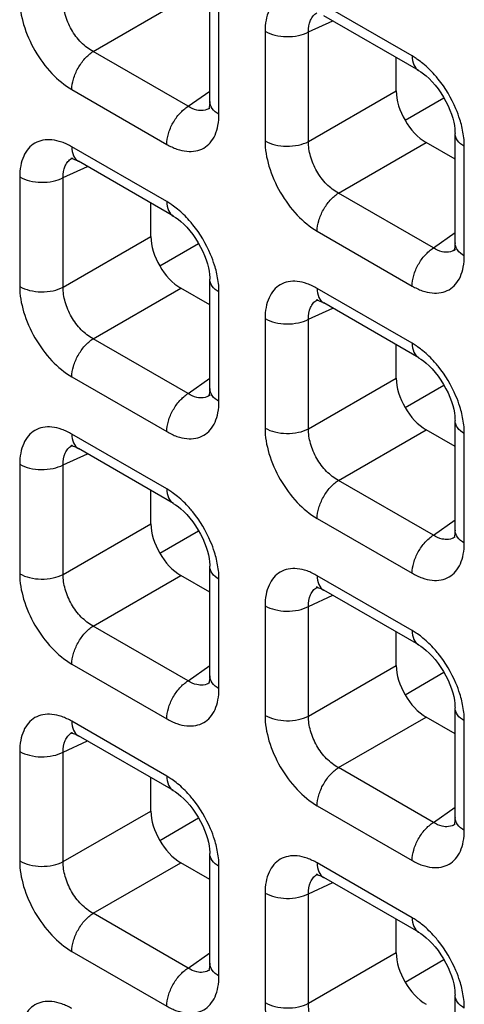
# Model space of a CAD drawing. Units: millimetres. Extents: x -38.3 to 39.8, y -38.1 to 41.4.
# Drawn here: x -28.9 to -26.8, y 6.6 to 11.3 of the extents above; entities that cross this region are included whole.
import ezdxf

# ---------------------------------------------------------------- set-up
doc = ezdxf.new("R2010")
doc.units = ezdxf.units.MM
doc.header["$LTSCALE"] = 16.335
doc.layers.get('0').update_dxf_attribs({"linetype": 'CONTINUOUS'})

msp = doc.modelspace()

# ---------------------------------------------------------------- linework, layer by layer
at = {"color": 7, "linetype": 'CONTINUOUS'}
for p, q in [((-27.9631, 10.8662), (-27.9631, 11.3853)), ((-26.9733, 11.0126), (-27.4228, 11.2721)), ((-27.0794, 10.9157), (-27.0794, 11.0739)), ((-27.0379, 10.7766), (-26.8535, 10.8831)), ((-27.963, 10.8345), (-27.9631, 10.8344)), ((-26.8012, 10.1953), (-26.8012, 10.7144)), ((-26.8012, 10.592), (-26.9382, 10.6711)), ((-28.6123, 10.5982), (-28.6122, 10.5982)), ((-28.5878, 10.584), (-28.5848, 10.5823)), ((-28.1352, 10.3227), (-28.5847, 10.5822)), ((-28.2413, 10.2258), (-28.2413, 10.384)), ((-28.1999, 10.0867), (-28.0154, 10.1932)), ((-26.8011, 10.1637), (-26.8012, 10.1636)), ((-27.9631, 9.5054), (-27.9631, 10.0245)), ((-27.9631, 9.9021), (-28.1001, 9.9812)), ((-27.4504, 9.9273), (-27.4503, 9.9274)), ((-27.4259, 9.9131), (-27.4229, 9.9114)), ((-26.9733, 9.6518), (-27.4228, 9.9114)), ((-27.0794, 9.5549), (-27.0794, 9.7131)), ((-27.0379, 9.4158), (-26.8535, 9.5223)), ((-27.963, 9.4738), (-27.9631, 9.4736)), ((-26.8012, 8.8345), (-26.8012, 9.3537)), ((-26.8012, 9.2312), (-26.9382, 9.3103)), ((-28.6123, 9.2374), (-28.6122, 9.2374)), ((-28.5878, 9.2232), (-28.5848, 9.2215)), ((-28.1352, 8.9619), (-28.5847, 9.2214)), ((-28.2413, 8.865), (-28.2413, 9.0232)), ((-28.1999, 8.7259), (-28.0154, 8.8324)), ((-26.8011, 8.8029), (-26.8012, 8.8028)), ((-27.9631, 8.1446), (-27.9631, 8.6638)), ((-27.9631, 8.5413), (-28.1001, 8.6204)), ((-27.4504, 8.5665), (-27.4503, 8.5666)), ((-27.4259, 8.5523), (-27.4229, 8.5506)), ((-26.9733, 8.2911), (-27.4228, 8.5506)), ((-27.0794, 8.1941), (-27.0794, 8.3523)), ((-27.0379, 8.055), (-26.8535, 8.1615)), ((-27.963, 8.113), (-27.9631, 8.1129)), ((-26.8012, 7.4738), (-26.8012, 7.9929)), ((-26.8012, 7.8704), (-26.9382, 7.9495)), ((-28.6123, 7.8766), (-28.6122, 7.8767)), ((-28.5878, 7.8624), (-28.5848, 7.8607)), ((-28.1352, 7.6011), (-28.5847, 7.8607)), ((-28.2413, 7.5042), (-28.2413, 7.6624)), ((-28.1999, 7.3651), (-28.0154, 7.4716)), ((-26.8011, 7.4421), (-26.8012, 7.442)), ((-27.9631, 6.7838), (-27.9631, 7.303)), ((-27.9631, 7.1805), (-28.1001, 7.2596)), ((-27.4504, 7.2057), (-27.4503, 7.2058)), ((-27.4259, 7.1915), (-27.4229, 7.1898)), ((-26.9733, 6.9303), (-27.4228, 7.1898)), ((-27.0794, 6.8334), (-27.0794, 6.9915)), ((-27.0379, 6.6943), (-26.8535, 6.8007)), ((-27.963, 6.7522), (-27.9631, 6.7521)), ((-26.8012, 6.113), (-26.8012, 6.6321))]:
    msp.add_line(p, q, dxfattribs=at)
at = {"color": 250, "linetype": 'CONTINUOUS'}
for p, q in [((-28.5152, 11.1023), (-28.1001, 11.342)), ((-27.0044, 11.0813), (-27.4539, 11.3408)), ((-27.9191, 10.8051), (-27.9191, 11.3241)), ((-27.4946, 11.195), (-27.3805, 11.2477)), ((-27.701, 11.1981), (-27.701, 10.6791)), ((-27.4946, 10.676), (-27.4946, 11.195)), ((-28.0658, 10.8428), (-28.5152, 11.1023)), ((-28.6158, 10.9219), (-28.1663, 10.6624)), ((-28.0658, 10.8428), (-27.9631, 10.9152)), ((-27.4946, 10.676), (-27.0794, 10.9157)), ((-28.1663, 10.3914), (-28.6158, 10.6509)), ((-27.3533, 10.4314), (-26.9382, 10.6711)), ((-26.7572, 10.1342), (-26.7572, 10.6532)), ((-28.6565, 10.5051), (-28.5424, 10.5578)), ((-28.8629, 10.5082), (-28.8629, 9.9892)), ((-28.6565, 9.9861), (-28.6565, 10.5051)), ((-26.9039, 10.1719), (-27.3533, 10.4314)), ((-28.6565, 9.9861), (-28.2413, 10.2258)), ((-27.4539, 10.2511), (-27.0044, 9.9915)), ((-26.9039, 10.1719), (-26.8012, 10.2443)), ((-28.5152, 9.7415), (-28.1001, 9.9812)), ((-27.9191, 9.4443), (-27.9191, 9.9633)), ((-27.0044, 9.7205), (-27.4539, 9.98)), ((-27.4946, 9.8342), (-27.3805, 9.887)), ((-27.701, 9.8373), (-27.701, 9.3184)), ((-27.4946, 9.3152), (-27.4946, 9.8342)), ((-28.0658, 9.482), (-28.5152, 9.7415)), ((-28.6158, 9.5612), (-28.1663, 9.3016)), ((-28.0658, 9.482), (-27.9631, 9.5544)), ((-27.4946, 9.3152), (-27.0794, 9.5549)), ((-28.1663, 9.0306), (-28.6158, 9.2901)), ((-27.3533, 9.0706), (-26.9382, 9.3103)), ((-26.7572, 8.7734), (-26.7572, 9.2924)), ((-28.6565, 9.1443), (-28.5424, 9.197)), ((-28.8629, 9.1474), (-28.8629, 8.6284)), ((-28.6565, 8.6253), (-28.6565, 9.1443)), ((-26.9039, 8.8111), (-27.3533, 9.0706)), ((-28.6565, 8.6253), (-28.2413, 8.865)), ((-27.4539, 8.8903), (-27.0044, 8.6308)), ((-26.9039, 8.8111), (-26.8012, 8.8835)), ((-28.5152, 8.3807), (-28.1001, 8.6204)), ((-27.9191, 8.0835), (-27.9191, 8.6025)), ((-27.0044, 8.3597), (-27.4539, 8.6192)), ((-27.4946, 8.4734), (-27.3805, 8.5262)), ((-27.701, 8.4766), (-27.701, 7.9576)), ((-27.4946, 7.9545), (-27.4946, 8.4734)), ((-28.0658, 8.1212), (-28.5152, 8.3807)), ((-28.6158, 8.2004), (-28.1663, 7.9408)), ((-28.0658, 8.1212), (-27.9631, 8.1936)), ((-27.4946, 7.9545), (-27.0794, 8.1941)), ((-27.3533, 7.7098), (-26.9382, 7.9495)), ((-26.7572, 7.4127), (-26.7572, 7.9316)), ((-28.1663, 7.6698), (-28.6158, 7.9293)), ((-28.6565, 7.7835), (-28.5424, 7.8363)), ((-28.8629, 7.7866), (-28.8629, 7.2677)), ((-28.6565, 7.2645), (-28.6565, 7.7835)), ((-26.9039, 7.4503), (-27.3533, 7.7098)), ((-27.4539, 7.5295), (-27.0044, 7.27)), ((-26.9039, 7.4503), (-26.8012, 7.5227)), ((-28.6565, 7.2645), (-28.2413, 7.5042)), ((-28.5152, 7.0199), (-28.1001, 7.2596)), ((-27.9191, 6.7227), (-27.9191, 7.2417)), ((-27.0044, 6.9989), (-27.4539, 7.2584)), ((-27.4946, 7.1127), (-27.3805, 7.1654)), ((-27.701, 7.1158), (-27.701, 6.5968)), ((-27.4946, 6.5937), (-27.4946, 7.1127)), ((-28.0658, 6.7604), (-28.5152, 7.0199)), ((-28.6158, 6.8396), (-28.1663, 6.5801)), ((-28.0658, 6.7604), (-27.9631, 6.8328)), ((-27.4946, 6.5937), (-27.0794, 6.8334))]:
    msp.add_line(p, q, dxfattribs=at)
at = {"color": 7, "linetype": 'CONTINUOUS'}
for points in [[(-26.9734, 11.0126), (-26.9629, 11.0062), (-26.9506, 10.9974), (-26.9373, 10.9867), (-26.9234, 10.974), (-26.9093, 10.9595), (-26.895, 10.9432), (-26.881, 10.9252), (-26.8677, 10.9062), (-26.8553, 10.8863), (-26.844, 10.8659), (-26.834, 10.8454), (-26.8253, 10.8252), (-26.8181, 10.8054), (-26.8122, 10.7863), (-26.8076, 10.7682), (-26.8043, 10.7511), (-26.8023, 10.7356), (-26.8013, 10.7215), (-26.8012, 10.7144)], [(-27.9631, 10.8662), (-27.9632, 10.859), (-27.9642, 10.8478), (-27.9657, 10.8391), (-27.9673, 10.833), (-27.968, 10.8309)], [(-28.6179, 10.5962), (-28.6191, 10.596), (-28.6202, 10.5959), (-28.6199, 10.5959), (-28.618, 10.5956), (-28.6144, 10.595), (-28.6093, 10.5935), (-28.6031, 10.5913), (-28.5959, 10.5881), (-28.5878, 10.584)], [(-28.1353, 10.3227), (-28.1248, 10.3163), (-28.1125, 10.3075), (-28.0992, 10.2968), (-28.0854, 10.2841), (-28.0712, 10.2696), (-28.0569, 10.2533), (-28.0429, 10.2353), (-28.0296, 10.2162), (-28.0172, 10.1964), (-28.0059, 10.176), (-27.9959, 10.1555), (-27.9872, 10.1353), (-27.98, 10.1155), (-27.9741, 10.0964), (-27.9695, 10.0782), (-27.9662, 10.0612), (-27.9642, 10.0457), (-27.9632, 10.0316), (-27.9631, 10.0245)], [(-26.8012, 10.1953), (-26.8013, 10.1881), (-26.8023, 10.177), (-26.8037, 10.1682), (-26.8054, 10.1621), (-26.8061, 10.1601)], [(-27.456, 9.9254), (-27.4572, 9.9251), (-27.4583, 9.925), (-27.458, 9.925), (-27.4561, 9.9248), (-27.4525, 9.9241), (-27.4474, 9.9227), (-27.4412, 9.9204), (-27.434, 9.9172), (-27.4259, 9.9131)], [(-26.9734, 9.6519), (-26.9629, 9.6454), (-26.9506, 9.6366), (-26.9373, 9.6259), (-26.9234, 9.6132), (-26.9093, 9.5987), (-26.895, 9.5824), (-26.881, 9.5644), (-26.8677, 9.5454), (-26.8553, 9.5255), (-26.844, 9.5051), (-26.834, 9.4847), (-26.8253, 9.4644), (-26.8181, 9.4446), (-26.8122, 9.4255), (-26.8076, 9.4074), (-26.8043, 9.3904), (-26.8023, 9.3748), (-26.8013, 9.3607), (-26.8012, 9.3536)], [(-27.9631, 9.5054), (-27.9632, 9.4982), (-27.9642, 9.487), (-27.9657, 9.4783), (-27.9673, 9.4722), (-27.968, 9.4701)], [(-28.6179, 9.2355), (-28.6191, 9.2352), (-28.6202, 9.2351), (-28.6199, 9.2351), (-28.618, 9.2349), (-28.6144, 9.2342), (-28.6093, 9.2327), (-28.6031, 9.2305), (-28.5959, 9.2273), (-28.5878, 9.2232)], [(-28.1353, 8.9619), (-28.1248, 8.9555), (-28.1125, 8.9467), (-28.0992, 8.936), (-28.0854, 8.9233), (-28.0712, 8.9088), (-28.0569, 8.8925), (-28.0429, 8.8745), (-28.0296, 8.8555), (-28.0172, 8.8356), (-28.0059, 8.8152), (-27.9959, 8.7947), (-27.9872, 8.7745), (-27.98, 8.7547), (-27.9741, 8.7356), (-27.9695, 8.7175), (-27.9662, 8.7004), (-27.9642, 8.6849), (-27.9632, 8.6708), (-27.9631, 8.6637)], [(-26.8012, 8.8345), (-26.8013, 8.8273), (-26.8023, 8.8162), (-26.8037, 8.8074), (-26.8054, 8.8013), (-26.8061, 8.7993)], [(-27.456, 8.5646), (-27.4572, 8.5644), (-27.4583, 8.5642), (-27.458, 8.5642), (-27.4561, 8.564), (-27.4525, 8.5633), (-27.4474, 8.5619), (-27.4412, 8.5596), (-27.434, 8.5565), (-27.4259, 8.5523)], [(-26.9734, 8.2911), (-26.9629, 8.2846), (-26.9506, 8.2758), (-26.9373, 8.2651), (-26.9234, 8.2524), (-26.9093, 8.2379), (-26.895, 8.2216), (-26.881, 8.2036), (-26.8677, 8.1846), (-26.8553, 8.1648), (-26.844, 8.1444), (-26.834, 8.1239), (-26.8253, 8.1036), (-26.8181, 8.0838), (-26.8122, 8.0647), (-26.8076, 8.0466), (-26.8043, 8.0296), (-26.8023, 8.014), (-26.8013, 7.9999), (-26.8012, 7.9929)], [(-27.9631, 8.1446), (-27.9632, 8.1374), (-27.9642, 8.1263), (-27.9657, 8.1175), (-27.9673, 8.1114), (-27.968, 8.1094)], [(-28.6179, 7.8747), (-28.6191, 7.8744), (-28.6202, 7.8743), (-28.6199, 7.8743), (-28.618, 7.8741), (-28.6144, 7.8734), (-28.6093, 7.872), (-28.6031, 7.8697), (-28.5959, 7.8665), (-28.5878, 7.8624)], [(-28.1353, 7.6012), (-28.1248, 7.5947), (-28.1125, 7.5859), (-28.0992, 7.5752), (-28.0854, 7.5625), (-28.0712, 7.548), (-28.0569, 7.5317), (-28.0429, 7.5137), (-28.0296, 7.4947), (-28.0172, 7.4748), (-28.0059, 7.4544), (-27.9959, 7.434), (-27.9872, 7.4137), (-27.98, 7.3939), (-27.9741, 7.3748), (-27.9695, 7.3567), (-27.9662, 7.3397), (-27.9642, 7.3241), (-27.9632, 7.31), (-27.9631, 7.3029)], [(-26.8012, 7.4738), (-26.8013, 7.4665), (-26.8023, 7.4554), (-26.8037, 7.4467), (-26.8054, 7.4405), (-26.8061, 7.4385)], [(-27.456, 7.2038), (-27.4572, 7.2036), (-27.4583, 7.2034), (-27.458, 7.2034), (-27.4561, 7.2032), (-27.4525, 7.2025), (-27.4474, 7.2011), (-27.4412, 7.1988), (-27.434, 7.1957), (-27.4259, 7.1915)], [(-26.9734, 6.9303), (-26.9629, 6.9238), (-26.9506, 6.915), (-26.9373, 6.9043), (-26.9234, 6.8916), (-26.9093, 6.8771), (-26.895, 6.8608), (-26.881, 6.8429), (-26.8677, 6.8238), (-26.8553, 6.804), (-26.844, 6.7836), (-26.834, 6.7631), (-26.8253, 6.7428), (-26.8181, 6.723), (-26.8122, 6.704), (-26.8076, 6.6858), (-26.8043, 6.6688), (-26.8023, 6.6532), (-26.8013, 6.6392), (-26.8012, 6.6321)], [(-27.9631, 6.7838), (-27.9632, 6.7766), (-27.9642, 6.7655), (-27.9657, 6.7568), (-27.9673, 6.7506), (-27.968, 6.7486)]]:
    msp.add_lwpolyline(points, dxfattribs=at)
at = {"color": 250, "linetype": 'CONTINUOUS'}
for centre, radius, start, end in [((-27.215, 10.7271), 0.4123, 50.5433, 54.962), ((-28.0017, 10.8895), 0.0672, 300.4391, 304.9799), ((-27.2592, 10.6298), 0.5041, 13.5171, 17.431), ((-28.5839, 10.5372), 0.0672, 114.9772, 119.9043), ((-28.377, 10.0371), 0.4123, 50.5433, 54.962), ((-26.8398, 10.2186), 0.0672, 300.4391, 304.9799), ((-28.4211, 9.9399), 0.5041, 13.5171, 17.431), ((-27.422, 9.8664), 0.0672, 114.9772, 119.9043), ((-27.215, 9.3663), 0.4123, 50.5433, 54.962), ((-28.0017, 9.5287), 0.0672, 300.4391, 304.9799), ((-27.2592, 9.269), 0.5041, 13.5171, 17.431), ((-28.5839, 9.1764), 0.0672, 114.9772, 119.9043), ((-28.377, 8.6764), 0.4123, 50.5433, 54.962), ((-26.8398, 8.8579), 0.0672, 300.4391, 304.9799), ((-28.4211, 8.5791), 0.5041, 13.5171, 17.431), ((-27.422, 8.5056), 0.0672, 114.9772, 119.9043), ((-27.215, 8.0055), 0.4123, 50.5433, 54.962), ((-28.0017, 8.1679), 0.0672, 300.4391, 304.9799), ((-27.2592, 7.9082), 0.5041, 13.5171, 17.431), ((-28.5839, 7.8157), 0.0672, 114.9772, 119.9043), ((-28.377, 7.3156), 0.4123, 50.5433, 54.962), ((-26.8398, 7.4971), 0.0672, 300.4391, 304.9799), ((-28.4211, 7.2183), 0.5041, 13.5171, 17.431), ((-27.422, 7.1448), 0.0672, 114.9772, 119.9043), ((-27.215, 6.6447), 0.4123, 50.5433, 54.962), ((-28.0017, 6.8072), 0.0672, 300.4391, 304.9799), ((-27.2592, 6.5474), 0.5041, 13.5171, 17.431)]:
    msp.add_arc(centre, radius, start, end, dxfattribs=at)
at = {"color": 7, "linetype": 'CONTINUOUS'}
for centre in [(-26.9378, 10.8344), (-28.0997, 10.1445), (-26.9378, 9.4736), (-28.0997, 8.7837), (-26.9378, 8.1128), (-28.0997, 7.4229), (-26.9378, 6.752)]:
    msp.add_ellipse(centre, major_axis=(-0.1, 0.1732), ratio=0.578915, start_param=0.786719, end_param=2.354776, dxfattribs=at)
at = {"color": 250, "linetype": 'CONTINUOUS'}
for points, knots in [([(-28.8629, 11.35), (-28.8629, 11.3095), (-28.8478, 11.224), (-28.7948, 11.104), (-28.7173, 10.998), (-28.6508, 10.9422), (-28.6158, 10.9219)], [0, 0, 0, 0, 0.237219, 0.499992, 0.76277, 1, 1, 1, 1]), ([(-28.5152, 11.1023), (-28.5359, 11.1133), (-28.5751, 11.1443), (-28.6202, 11.2048), (-28.65, 11.2741), (-28.6573, 11.3235), (-28.6565, 11.3469)], [0, 0, 0, 0, 0.238286, 0.500007, 0.761723, 1, 1, 1, 1]), ([(-27.4539, 11.3408), (-27.4692, 11.3497), (-27.4997, 11.3642), (-27.5466, 11.3755), (-27.5907, 11.3745), (-27.6298, 11.3602), (-27.6617, 11.3334), (-27.6847, 11.2958), (-27.6983, 11.2495), (-27.701, 11.2158), (-27.701, 11.1981)], [0, 0, 0, 0, 0.144765, 0.27456, 0.391141, 0.500009, 0.608874, 0.725451, 0.85524, 1, 1, 1, 1]), ([(-27.4946, 11.195), (-27.4952, 11.2137), (-27.4921, 11.2415), (-27.4743, 11.2714), (-27.4621, 11.2816), (-27.4555, 11.2854)], [0, 0, 0, 0, 0.545655, 0.779363, 1, 1, 1, 1]), ([(-27.701, 11.1981), (-27.6865, 11.1897), (-27.6528, 11.1773), (-27.5988, 11.1708), (-27.5442, 11.1758), (-27.5097, 11.1871), (-27.4946, 11.195)], [0, 0, 0, 0, 0.235716, 0.496793, 0.759605, 1, 1, 1, 1]), ([(-28.6158, 10.9219), (-28.6158, 10.9387), (-28.6097, 10.9741), (-28.5883, 11.0241), (-28.5567, 11.0689), (-28.5297, 11.0931), (-28.5152, 11.1023)], [0, 0, 0, 0, 0.23571, 0.496787, 0.759602, 1, 1, 1, 1]), ([(-27.0044, 11.0813), (-27.0044, 11.067), (-27.0009, 11.0404), (-26.9835, 11.0185), (-26.9734, 11.0126)], [0, 0, 0, 0, 0.550774, 1, 1, 1, 1]), ([(-26.9783, 11.0646), (-26.9805, 11.0661), (-26.989, 11.072), (-26.9977, 11.0774), (-27.0044, 11.0813)], [0, 0, 0, 0, 0.255007, 1, 1, 1, 1]), ([(-26.8809, 10.9719), (-26.8864, 10.9788), (-26.9086, 11.005), (-26.9333, 11.0292), (-26.953, 11.0454)], [0, 0, 0, 0, 0.257758, 1, 1, 1, 1]), ([(-26.7783, 10.7808), (-26.7837, 10.7978), (-26.8088, 10.8659), (-26.8466, 10.9293), (-26.8809, 10.9719)], [0, 0, 0, 0, 0.246331, 1, 1, 1, 1]), ([(-28.1663, 10.6624), (-28.1663, 10.6792), (-28.1602, 10.7146), (-28.1388, 10.7646), (-28.1073, 10.8094), (-28.0802, 10.8336), (-28.0658, 10.8428)], [0, 0, 0, 0, 0.23571, 0.496787, 0.759602, 1, 1, 1, 1]), ([(-28.0099, 10.8225), (-28.0145, 10.8228), (-28.0342, 10.826), (-28.0528, 10.8346), (-28.0658, 10.8428)], [0, 0, 0, 0, 0.228932, 1, 1, 1, 1]), ([(-27.9676, 10.8316), (-27.9707, 10.8298), (-27.9838, 10.8234), (-27.999, 10.8216), (-28.0099, 10.8225)], [0, 0, 0, 0, 0.244163, 1, 1, 1, 1]), ([(-27.9191, 10.8051), (-27.9315, 10.8122), (-27.9528, 10.8285), (-27.963, 10.8545), (-27.9631, 10.8662)], [0, 0, 0, 0, 0.550727, 1, 1, 1, 1]), ([(-28.1663, 10.6624), (-28.151, 10.6536), (-28.1204, 10.6391), (-28.0736, 10.6277), (-28.0295, 10.6288), (-27.9903, 10.643), (-27.9584, 10.6698), (-27.9354, 10.7074), (-27.9218, 10.7537), (-27.9191, 10.7874), (-27.9191, 10.8051)], [0, 0, 0, 0, 0.144766, 0.274559, 0.391141, 0.500009, 0.608874, 0.725451, 0.855241, 1, 1, 1, 1]), ([(-26.7572, 10.6532), (-26.7572, 10.6607), (-26.7583, 10.6925), (-26.7635, 10.7241), (-26.7691, 10.7476)], [0, 0, 0, 0, 0.23733, 1, 1, 1, 1]), ([(-28.6158, 10.6509), (-28.6311, 10.6597), (-28.6616, 10.6742), (-28.7085, 10.6856), (-28.7526, 10.6845), (-28.7917, 10.6703), (-28.8237, 10.6435), (-28.8466, 10.6059), (-28.8602, 10.5596), (-28.8629, 10.5259), (-28.8629, 10.5082)], [0, 0, 0, 0, 0.144765, 0.27456, 0.391141, 0.500009, 0.608874, 0.725451, 0.85524, 1, 1, 1, 1]), ([(-26.7572, 10.6532), (-26.7696, 10.6604), (-26.7909, 10.6767), (-26.8012, 10.7027), (-26.8012, 10.7144)], [0, 0, 0, 0, 0.550769, 1, 1, 1, 1]), ([(-28.6158, 10.6509), (-28.6158, 10.6366), (-28.6123, 10.61), (-28.5949, 10.5881), (-28.5848, 10.5823)], [0, 0, 0, 0, 0.550755, 1, 1, 1, 1]), ([(-27.701, 10.6791), (-27.6865, 10.6708), (-27.6528, 10.6583), (-27.5988, 10.6518), (-27.5442, 10.6568), (-27.5097, 10.6681), (-27.4946, 10.676)], [0, 0, 0, 0, 0.235716, 0.496793, 0.759605, 1, 1, 1, 1]), ([(-27.701, 10.6791), (-27.701, 10.6386), (-27.6859, 10.5532), (-27.6329, 10.4331), (-27.5554, 10.3272), (-27.4889, 10.2713), (-27.4539, 10.2511)], [0, 0, 0, 0, 0.237219, 0.499992, 0.76277, 1, 1, 1, 1]), ([(-27.3533, 10.4314), (-27.374, 10.4424), (-27.4132, 10.4734), (-27.4583, 10.5339), (-27.4881, 10.6032), (-27.4954, 10.6526), (-27.4946, 10.676)], [0, 0, 0, 0, 0.238286, 0.500007, 0.761723, 1, 1, 1, 1]), ([(-28.6565, 10.5051), (-28.6571, 10.5238), (-28.654, 10.5516), (-28.6362, 10.5815), (-28.624, 10.5917), (-28.6175, 10.5955)], [0, 0, 0, 0, 0.545655, 0.779363, 1, 1, 1, 1]), ([(-28.8629, 10.5082), (-28.8484, 10.4998), (-28.8147, 10.4874), (-28.7607, 10.4809), (-28.7061, 10.4858), (-28.6717, 10.4972), (-28.6565, 10.5051)], [0, 0, 0, 0, 0.235716, 0.496793, 0.759605, 1, 1, 1, 1]), ([(-27.4539, 10.2511), (-27.4539, 10.2678), (-27.4478, 10.3032), (-27.4264, 10.3533), (-27.3948, 10.398), (-27.3678, 10.4222), (-27.3533, 10.4314)], [0, 0, 0, 0, 0.23571, 0.496787, 0.759602, 1, 1, 1, 1]), ([(-28.1663, 10.3914), (-28.1663, 10.377), (-28.1628, 10.3504), (-28.1454, 10.3286), (-28.1353, 10.3227)], [0, 0, 0, 0, 0.550774, 1, 1, 1, 1]), ([(-28.1402, 10.3747), (-28.1424, 10.3762), (-28.1509, 10.3821), (-28.1596, 10.3875), (-28.1663, 10.3914)], [0, 0, 0, 0, 0.255007, 1, 1, 1, 1]), ([(-28.0428, 10.2819), (-28.0484, 10.2888), (-28.0705, 10.3151), (-28.0952, 10.3393), (-28.1149, 10.3555)], [0, 0, 0, 0, 0.257758, 1, 1, 1, 1]), ([(-27.9402, 10.0909), (-27.9456, 10.1079), (-27.9707, 10.176), (-28.0085, 10.2394), (-28.0428, 10.2819)], [0, 0, 0, 0, 0.246331, 1, 1, 1, 1]), ([(-27.0044, 9.9915), (-27.0044, 10.0083), (-26.9983, 10.0437), (-26.9769, 10.0937), (-26.9454, 10.1385), (-26.9183, 10.1627), (-26.9039, 10.1719)], [0, 0, 0, 0, 0.23571, 0.496787, 0.759602, 1, 1, 1, 1]), ([(-26.848, 10.1516), (-26.8526, 10.152), (-26.8723, 10.1551), (-26.8909, 10.1637), (-26.9039, 10.1719)], [0, 0, 0, 0, 0.228932, 1, 1, 1, 1]), ([(-26.7572, 10.1342), (-26.7696, 10.1414), (-26.7909, 10.1577), (-26.8011, 10.1837), (-26.8012, 10.1953)], [0, 0, 0, 0, 0.550727, 1, 1, 1, 1]), ([(-27.0044, 9.9915), (-26.9891, 9.9827), (-26.9585, 9.9682), (-26.9117, 9.9568), (-26.8676, 9.9579), (-26.8284, 9.9721), (-26.7965, 9.9989), (-26.7735, 10.0365), (-26.7599, 10.0828), (-26.7572, 10.1165), (-26.7572, 10.1342)], [0, 0, 0, 0, 0.144766, 0.274559, 0.391141, 0.500009, 0.608874, 0.725451, 0.855241, 1, 1, 1, 1]), ([(-26.8057, 10.1607), (-26.8088, 10.1589), (-26.8219, 10.1525), (-26.8371, 10.1507), (-26.848, 10.1516)], [0, 0, 0, 0, 0.244163, 1, 1, 1, 1]), ([(-27.9191, 9.9633), (-27.9191, 9.9708), (-27.9202, 10.0026), (-27.9254, 10.0341), (-27.931, 10.0577)], [0, 0, 0, 0, 0.23733, 1, 1, 1, 1]), ([(-28.8629, 9.9892), (-28.8484, 9.9808), (-28.8147, 9.9684), (-28.7607, 9.9619), (-28.7061, 9.9669), (-28.6717, 9.9782), (-28.6565, 9.9861)], [0, 0, 0, 0, 0.235716, 0.496793, 0.759605, 1, 1, 1, 1]), ([(-28.8629, 9.9892), (-28.8629, 9.9487), (-28.8478, 9.8633), (-28.7948, 9.7432), (-28.7173, 9.6373), (-28.6508, 9.5814), (-28.6158, 9.5612)], [0, 0, 0, 0, 0.237219, 0.499992, 0.76277, 1, 1, 1, 1]), ([(-28.5152, 9.7415), (-28.5359, 9.7525), (-28.5751, 9.7835), (-28.6202, 9.844), (-28.65, 9.9133), (-28.6573, 9.9627), (-28.6565, 9.9861)], [0, 0, 0, 0, 0.238286, 0.500007, 0.761723, 1, 1, 1, 1]), ([(-27.9191, 9.9633), (-27.9315, 9.9705), (-27.9528, 9.9868), (-27.9631, 10.0128), (-27.9631, 10.0245)], [0, 0, 0, 0, 0.550769, 1, 1, 1, 1]), ([(-27.4539, 9.98), (-27.4692, 9.9889), (-27.4997, 10.0034), (-27.5466, 10.0148), (-27.5907, 10.0137), (-27.6298, 9.9994), (-27.6617, 9.9726), (-27.6847, 9.935), (-27.6983, 9.8887), (-27.701, 9.855), (-27.701, 9.8373)], [0, 0, 0, 0, 0.144765, 0.27456, 0.391141, 0.500009, 0.608874, 0.725451, 0.85524, 1, 1, 1, 1]), ([(-27.4539, 9.98), (-27.4539, 9.9657), (-27.4504, 9.9391), (-27.433, 9.9172), (-27.4229, 9.9114)], [0, 0, 0, 0, 0.550755, 1, 1, 1, 1]), ([(-27.4946, 9.8342), (-27.4952, 9.8529), (-27.4921, 9.8807), (-27.4743, 9.9106), (-27.4621, 9.9208), (-27.4555, 9.9246)], [0, 0, 0, 0, 0.545655, 0.779363, 1, 1, 1, 1]), ([(-27.701, 9.8373), (-27.6865, 9.829), (-27.6528, 9.8165), (-27.5988, 9.81), (-27.5442, 9.815), (-27.5097, 9.8263), (-27.4946, 9.8342)], [0, 0, 0, 0, 0.235716, 0.496793, 0.759605, 1, 1, 1, 1]), ([(-28.6158, 9.5612), (-28.6158, 9.5779), (-28.6097, 9.6133), (-28.5883, 9.6633), (-28.5567, 9.7081), (-28.5297, 9.7323), (-28.5152, 9.7415)], [0, 0, 0, 0, 0.23571, 0.496787, 0.759602, 1, 1, 1, 1]), ([(-27.0044, 9.7205), (-27.0044, 9.7062), (-27.0009, 9.6796), (-26.9835, 9.6577), (-26.9734, 9.6519)], [0, 0, 0, 0, 0.550774, 1, 1, 1, 1]), ([(-26.9783, 9.7039), (-26.9805, 9.7054), (-26.989, 9.7112), (-26.9977, 9.7167), (-27.0044, 9.7205)], [0, 0, 0, 0, 0.255007, 1, 1, 1, 1]), ([(-26.8809, 9.6111), (-26.8864, 9.618), (-26.9086, 9.6442), (-26.9333, 9.6684), (-26.953, 9.6846)], [0, 0, 0, 0, 0.257758, 1, 1, 1, 1]), ([(-26.7783, 9.42), (-26.7837, 9.437), (-26.8088, 9.5051), (-26.8466, 9.5685), (-26.8809, 9.6111)], [0, 0, 0, 0, 0.246331, 1, 1, 1, 1]), ([(-28.1663, 9.3016), (-28.1663, 9.3184), (-28.1602, 9.3538), (-28.1388, 9.4038), (-28.1073, 9.4486), (-28.0802, 9.4728), (-28.0658, 9.482)], [0, 0, 0, 0, 0.23571, 0.496787, 0.759602, 1, 1, 1, 1]), ([(-28.0099, 9.4617), (-28.0145, 9.462), (-28.0342, 9.4652), (-28.0528, 9.4738), (-28.0658, 9.482)], [0, 0, 0, 0, 0.228932, 1, 1, 1, 1]), ([(-27.9676, 9.4708), (-27.9707, 9.469), (-27.9838, 9.4626), (-27.999, 9.4608), (-28.0099, 9.4617)], [0, 0, 0, 0, 0.244163, 1, 1, 1, 1]), ([(-27.9191, 9.4443), (-27.9315, 9.4515), (-27.9528, 9.4677), (-27.963, 9.4937), (-27.9631, 9.5054)], [0, 0, 0, 0, 0.550727, 1, 1, 1, 1]), ([(-28.1663, 9.3016), (-28.151, 9.2928), (-28.1204, 9.2783), (-28.0736, 9.2669), (-28.0295, 9.268), (-27.9903, 9.2822), (-27.9584, 9.309), (-27.9354, 9.3466), (-27.9218, 9.3929), (-27.9191, 9.4266), (-27.9191, 9.4443)], [0, 0, 0, 0, 0.144766, 0.274559, 0.391141, 0.500009, 0.608874, 0.725451, 0.855241, 1, 1, 1, 1]), ([(-26.7572, 9.2924), (-26.7572, 9.3), (-26.7583, 9.3317), (-26.7635, 9.3633), (-26.7691, 9.3868)], [0, 0, 0, 0, 0.23733, 1, 1, 1, 1]), ([(-26.7572, 9.2924), (-26.7696, 9.2996), (-26.7909, 9.3159), (-26.8012, 9.342), (-26.8012, 9.3536)], [0, 0, 0, 0, 0.550769, 1, 1, 1, 1]), ([(-28.6158, 9.2901), (-28.6311, 9.299), (-28.6616, 9.3135), (-28.7085, 9.3248), (-28.7526, 9.3238), (-28.7917, 9.3095), (-28.8237, 9.2827), (-28.8466, 9.2451), (-28.8602, 9.1988), (-28.8629, 9.1651), (-28.8629, 9.1474)], [0, 0, 0, 0, 0.144765, 0.27456, 0.391141, 0.500009, 0.608874, 0.725451, 0.85524, 1, 1, 1, 1]), ([(-28.6158, 9.2901), (-28.6158, 9.2758), (-28.6123, 9.2492), (-28.5949, 9.2273), (-28.5848, 9.2215)], [0, 0, 0, 0, 0.550755, 1, 1, 1, 1]), ([(-27.701, 9.3184), (-27.6865, 9.31), (-27.6528, 9.2975), (-27.5988, 9.2911), (-27.5442, 9.296), (-27.5097, 9.3073), (-27.4946, 9.3152)], [0, 0, 0, 0, 0.235716, 0.496793, 0.759605, 1, 1, 1, 1]), ([(-27.701, 9.3184), (-27.701, 9.2778), (-27.6859, 9.1924), (-27.6329, 9.0723), (-27.5554, 8.9664), (-27.4889, 8.9105), (-27.4539, 8.8903)], [0, 0, 0, 0, 0.237219, 0.499992, 0.76277, 1, 1, 1, 1]), ([(-27.3533, 9.0706), (-27.374, 9.0816), (-27.4132, 9.1127), (-27.4583, 9.1731), (-27.4881, 9.2424), (-27.4954, 9.2919), (-27.4946, 9.3152)], [0, 0, 0, 0, 0.238286, 0.500007, 0.761723, 1, 1, 1, 1]), ([(-28.6565, 9.1443), (-28.6571, 9.163), (-28.654, 9.1908), (-28.6362, 9.2207), (-28.624, 9.2309), (-28.6175, 9.2347)], [0, 0, 0, 0, 0.545655, 0.779363, 1, 1, 1, 1]), ([(-28.8629, 9.1474), (-28.8484, 9.139), (-28.8147, 9.1266), (-28.7607, 9.1201), (-28.7061, 9.1251), (-28.6717, 9.1364), (-28.6565, 9.1443)], [0, 0, 0, 0, 0.235716, 0.496793, 0.759605, 1, 1, 1, 1]), ([(-27.4539, 8.8903), (-27.4539, 8.9071), (-27.4478, 8.9424), (-27.4264, 8.9925), (-27.3948, 9.0372), (-27.3678, 9.0614), (-27.3533, 9.0706)], [0, 0, 0, 0, 0.23571, 0.496787, 0.759602, 1, 1, 1, 1]), ([(-28.1663, 9.0306), (-28.1663, 9.0163), (-28.1628, 8.9897), (-28.1454, 8.9678), (-28.1353, 8.9619)], [0, 0, 0, 0, 0.550774, 1, 1, 1, 1]), ([(-28.1402, 9.0139), (-28.1424, 9.0155), (-28.1509, 9.0213), (-28.1596, 9.0267), (-28.1663, 9.0306)], [0, 0, 0, 0, 0.255007, 1, 1, 1, 1]), ([(-28.0428, 8.9212), (-28.0484, 8.9281), (-28.0705, 8.9543), (-28.0952, 8.9785), (-28.1149, 8.9947)], [0, 0, 0, 0, 0.257758, 1, 1, 1, 1]), ([(-27.9402, 8.7301), (-27.9456, 8.7471), (-27.9707, 8.8152), (-28.0085, 8.8786), (-28.0428, 8.9212)], [0, 0, 0, 0, 0.246331, 1, 1, 1, 1]), ([(-26.7572, 8.7734), (-26.7696, 8.7806), (-26.7909, 8.7969), (-26.8011, 8.8229), (-26.8012, 8.8345)], [0, 0, 0, 0, 0.550727, 1, 1, 1, 1]), ([(-27.0044, 8.6308), (-27.0044, 8.6475), (-26.9983, 8.6829), (-26.9769, 8.733), (-26.9454, 8.7777), (-26.9183, 8.8019), (-26.9039, 8.8111)], [0, 0, 0, 0, 0.23571, 0.496787, 0.759602, 1, 1, 1, 1]), ([(-27.0044, 8.6308), (-26.9891, 8.6219), (-26.9585, 8.6074), (-26.9117, 8.596), (-26.8676, 8.5971), (-26.8284, 8.6113), (-26.7965, 8.6381), (-26.7735, 8.6758), (-26.7599, 8.722), (-26.7572, 8.7557), (-26.7572, 8.7734)], [0, 0, 0, 0, 0.144766, 0.274559, 0.391141, 0.500009, 0.608874, 0.725451, 0.855241, 1, 1, 1, 1]), ([(-26.848, 8.7908), (-26.8526, 8.7912), (-26.8723, 8.7943), (-26.8909, 8.803), (-26.9039, 8.8111)], [0, 0, 0, 0, 0.228932, 1, 1, 1, 1]), ([(-26.8057, 8.7999), (-26.8088, 8.7981), (-26.8219, 8.7917), (-26.8371, 8.7899), (-26.848, 8.7908)], [0, 0, 0, 0, 0.244163, 1, 1, 1, 1]), ([(-27.9191, 8.6025), (-27.9191, 8.61), (-27.9202, 8.6418), (-27.9254, 8.6734), (-27.931, 8.6969)], [0, 0, 0, 0, 0.23733, 1, 1, 1, 1]), ([(-27.9191, 8.6025), (-27.9315, 8.6097), (-27.9528, 8.626), (-27.9631, 8.652), (-27.9631, 8.6637)], [0, 0, 0, 0, 0.550769, 1, 1, 1, 1]), ([(-27.4539, 8.6192), (-27.4692, 8.6281), (-27.4997, 8.6426), (-27.5466, 8.654), (-27.5907, 8.6529), (-27.6298, 8.6387), (-27.6617, 8.6118), (-27.6847, 8.5742), (-27.6983, 8.5279), (-27.701, 8.4943), (-27.701, 8.4766)], [0, 0, 0, 0, 0.144765, 0.27456, 0.391141, 0.500009, 0.608874, 0.725451, 0.85524, 1, 1, 1, 1]), ([(-28.8629, 8.6284), (-28.8484, 8.6201), (-28.8147, 8.6076), (-28.7607, 8.6011), (-28.7061, 8.6061), (-28.6717, 8.6174), (-28.6565, 8.6253)], [0, 0, 0, 0, 0.235716, 0.496793, 0.759605, 1, 1, 1, 1]), ([(-28.8629, 8.6284), (-28.8629, 8.5879), (-28.8478, 8.5025), (-28.7948, 8.3824), (-28.7173, 8.2765), (-28.6508, 8.2206), (-28.6158, 8.2004)], [0, 0, 0, 0, 0.237219, 0.499992, 0.76277, 1, 1, 1, 1]), ([(-28.5152, 8.3807), (-28.5359, 8.3917), (-28.5751, 8.4227), (-28.6202, 8.4832), (-28.65, 8.5525), (-28.6573, 8.6019), (-28.6565, 8.6253)], [0, 0, 0, 0, 0.238286, 0.500007, 0.761723, 1, 1, 1, 1]), ([(-27.4539, 8.6192), (-27.4539, 8.6049), (-27.4504, 8.5783), (-27.433, 8.5565), (-27.4229, 8.5506)], [0, 0, 0, 0, 0.550755, 1, 1, 1, 1]), ([(-27.4946, 8.4734), (-27.4952, 8.4921), (-27.4921, 8.5199), (-27.4743, 8.5498), (-27.4621, 8.5601), (-27.4555, 8.5638)], [0, 0, 0, 0, 0.545655, 0.779363, 1, 1, 1, 1]), ([(-27.701, 8.4766), (-27.6865, 8.4682), (-27.6528, 8.4558), (-27.5988, 8.4493), (-27.5442, 8.4542), (-27.5097, 8.4655), (-27.4946, 8.4734)], [0, 0, 0, 0, 0.235716, 0.496793, 0.759605, 1, 1, 1, 1]), ([(-28.6158, 8.2004), (-28.6158, 8.2171), (-28.6097, 8.2525), (-28.5883, 8.3026), (-28.5567, 8.3473), (-28.5297, 8.3715), (-28.5152, 8.3807)], [0, 0, 0, 0, 0.23571, 0.496787, 0.759602, 1, 1, 1, 1]), ([(-27.0044, 8.3597), (-27.0044, 8.3454), (-27.0009, 8.3188), (-26.9835, 8.2969), (-26.9734, 8.2911)], [0, 0, 0, 0, 0.550774, 1, 1, 1, 1]), ([(-26.9783, 8.3431), (-26.9805, 8.3446), (-26.989, 8.3504), (-26.9977, 8.3559), (-27.0044, 8.3597)], [0, 0, 0, 0, 0.255007, 1, 1, 1, 1]), ([(-26.8809, 8.2503), (-26.8864, 8.2572), (-26.9086, 8.2835), (-26.9333, 8.3076), (-26.953, 8.3238)], [0, 0, 0, 0, 0.257758, 1, 1, 1, 1]), ([(-26.7783, 8.0592), (-26.7837, 8.0763), (-26.8088, 8.1443), (-26.8466, 8.2077), (-26.8809, 8.2503)], [0, 0, 0, 0, 0.246331, 1, 1, 1, 1]), ([(-28.1663, 7.9408), (-28.1663, 7.9576), (-28.1602, 7.993), (-28.1388, 8.043), (-28.1073, 8.0878), (-28.0802, 8.112), (-28.0658, 8.1212)], [0, 0, 0, 0, 0.23571, 0.496787, 0.759602, 1, 1, 1, 1]), ([(-28.0099, 8.1009), (-28.0145, 8.1013), (-28.0342, 8.1044), (-28.0528, 8.113), (-28.0658, 8.1212)], [0, 0, 0, 0, 0.228932, 1, 1, 1, 1]), ([(-27.9191, 8.0835), (-27.9315, 8.0907), (-27.9528, 8.107), (-27.963, 8.133), (-27.9631, 8.1446)], [0, 0, 0, 0, 0.550727, 1, 1, 1, 1]), ([(-28.1663, 7.9408), (-28.151, 7.932), (-28.1204, 7.9175), (-28.0736, 7.9061), (-28.0295, 7.9072), (-27.9903, 7.9214), (-27.9584, 7.9482), (-27.9354, 7.9858), (-27.9218, 8.0321), (-27.9191, 8.0658), (-27.9191, 8.0835)], [0, 0, 0, 0, 0.144766, 0.274559, 0.391141, 0.500009, 0.608874, 0.725451, 0.855241, 1, 1, 1, 1]), ([(-27.9676, 8.11), (-27.9707, 8.1082), (-27.9838, 8.1018), (-27.999, 8.1), (-28.0099, 8.1009)], [0, 0, 0, 0, 0.244163, 1, 1, 1, 1]), ([(-26.7572, 7.9316), (-26.7572, 7.9392), (-26.7583, 7.9709), (-26.7635, 8.0025), (-26.7691, 8.026)], [0, 0, 0, 0, 0.23733, 1, 1, 1, 1]), ([(-26.7572, 7.9316), (-26.7696, 7.9388), (-26.7909, 7.9551), (-26.8012, 7.9812), (-26.8012, 7.9929)], [0, 0, 0, 0, 0.550769, 1, 1, 1, 1]), ([(-28.6158, 7.9293), (-28.6311, 7.9382), (-28.6616, 7.9527), (-28.7085, 7.9641), (-28.7526, 7.963), (-28.7917, 7.9487), (-28.8237, 7.9219), (-28.8466, 7.8843), (-28.8602, 7.838), (-28.8629, 7.8043), (-28.8629, 7.7866)], [0, 0, 0, 0, 0.144765, 0.27456, 0.391141, 0.500009, 0.608874, 0.725451, 0.85524, 1, 1, 1, 1]), ([(-27.701, 7.9576), (-27.6865, 7.9492), (-27.6528, 7.9368), (-27.5988, 7.9303), (-27.5442, 7.9352), (-27.5097, 7.9466), (-27.4946, 7.9545)], [0, 0, 0, 0, 0.235716, 0.496793, 0.759605, 1, 1, 1, 1]), ([(-27.701, 7.9576), (-27.701, 7.9171), (-27.6859, 7.8316), (-27.6329, 7.7115), (-27.5554, 7.6056), (-27.4889, 7.5498), (-27.4539, 7.5295)], [0, 0, 0, 0, 0.237219, 0.499992, 0.76277, 1, 1, 1, 1]), ([(-27.3533, 7.7098), (-27.374, 7.7208), (-27.4132, 7.7519), (-27.4583, 7.8123), (-27.4881, 7.8816), (-27.4954, 7.9311), (-27.4946, 7.9545)], [0, 0, 0, 0, 0.238286, 0.500007, 0.761723, 1, 1, 1, 1]), ([(-28.6158, 7.9293), (-28.6158, 7.915), (-28.6123, 7.8884), (-28.5949, 7.8665), (-28.5848, 7.8607)], [0, 0, 0, 0, 0.550755, 1, 1, 1, 1]), ([(-28.6565, 7.7835), (-28.6571, 7.8022), (-28.654, 7.83), (-28.6362, 7.8599), (-28.624, 7.8701), (-28.6175, 7.8739)], [0, 0, 0, 0, 0.545655, 0.779363, 1, 1, 1, 1]), ([(-28.8629, 7.7866), (-28.8484, 7.7783), (-28.8147, 7.7658), (-28.7607, 7.7593), (-28.7061, 7.7643), (-28.6717, 7.7756), (-28.6565, 7.7835)], [0, 0, 0, 0, 0.235716, 0.496793, 0.759605, 1, 1, 1, 1]), ([(-27.4539, 7.5295), (-27.4539, 7.5463), (-27.4478, 7.5816), (-27.4264, 7.6317), (-27.3948, 7.6764), (-27.3678, 7.7006), (-27.3533, 7.7098)], [0, 0, 0, 0, 0.23571, 0.496787, 0.759602, 1, 1, 1, 1]), ([(-28.1663, 7.6698), (-28.1663, 7.6555), (-28.1628, 7.6289), (-28.1454, 7.607), (-28.1353, 7.6012)], [0, 0, 0, 0, 0.550774, 1, 1, 1, 1]), ([(-28.1402, 7.6532), (-28.1424, 7.6547), (-28.1509, 7.6605), (-28.1596, 7.666), (-28.1663, 7.6698)], [0, 0, 0, 0, 0.255007, 1, 1, 1, 1]), ([(-28.0428, 7.5604), (-28.0484, 7.5673), (-28.0705, 7.5935), (-28.0952, 7.6177), (-28.1149, 7.6339)], [0, 0, 0, 0, 0.257758, 1, 1, 1, 1]), ([(-27.9402, 7.3693), (-27.9456, 7.3863), (-27.9707, 7.4544), (-28.0085, 7.5178), (-28.0428, 7.5604)], [0, 0, 0, 0, 0.246331, 1, 1, 1, 1]), ([(-26.7572, 7.4127), (-26.7696, 7.4198), (-26.7909, 7.4361), (-26.8011, 7.4621), (-26.8012, 7.4738)], [0, 0, 0, 0, 0.550727, 1, 1, 1, 1]), ([(-27.0044, 7.27), (-27.0044, 7.2867), (-26.9983, 7.3221), (-26.9769, 7.3722), (-26.9454, 7.4169), (-26.9183, 7.4411), (-26.9039, 7.4503)], [0, 0, 0, 0, 0.23571, 0.496787, 0.759602, 1, 1, 1, 1]), ([(-26.848, 7.43), (-26.8526, 7.4304), (-26.8723, 7.4335), (-26.8909, 7.4422), (-26.9039, 7.4503)], [0, 0, 0, 0, 0.228932, 1, 1, 1, 1]), ([(-26.8057, 7.4391), (-26.8088, 7.4373), (-26.8219, 7.4309), (-26.8371, 7.4292), (-26.848, 7.43)], [0, 0, 0, 0, 0.244163, 1, 1, 1, 1]), ([(-27.0044, 7.27), (-26.9891, 7.2611), (-26.9585, 7.2466), (-26.9117, 7.2352), (-26.8676, 7.2363), (-26.8284, 7.2506), (-26.7965, 7.2774), (-26.7735, 7.315), (-26.7599, 7.3613), (-26.7572, 7.3949), (-26.7572, 7.4127)], [0, 0, 0, 0, 0.144766, 0.274559, 0.391141, 0.500009, 0.608874, 0.725451, 0.855241, 1, 1, 1, 1]), ([(-27.9191, 7.2417), (-27.9191, 7.2493), (-27.9202, 7.281), (-27.9254, 7.3126), (-27.931, 7.3361)], [0, 0, 0, 0, 0.23733, 1, 1, 1, 1]), ([(-27.9191, 7.2417), (-27.9315, 7.2489), (-27.9528, 7.2652), (-27.9631, 7.2913), (-27.9631, 7.3029)], [0, 0, 0, 0, 0.550769, 1, 1, 1, 1]), ([(-27.4539, 7.2584), (-27.4692, 7.2673), (-27.4997, 7.2818), (-27.5466, 7.2932), (-27.5907, 7.2921), (-27.6298, 7.2779), (-27.6617, 7.2511), (-27.6847, 7.2135), (-27.6983, 7.1672), (-27.701, 7.1335), (-27.701, 7.1158)], [0, 0, 0, 0, 0.144765, 0.27456, 0.391141, 0.500009, 0.608874, 0.725451, 0.85524, 1, 1, 1, 1]), ([(-28.8629, 7.2677), (-28.8484, 7.2593), (-28.8147, 7.2468), (-28.7607, 7.2404), (-28.7061, 7.2453), (-28.6717, 7.2566), (-28.6565, 7.2645)], [0, 0, 0, 0, 0.235716, 0.496793, 0.759605, 1, 1, 1, 1]), ([(-28.8629, 7.2677), (-28.8629, 7.2271), (-28.8478, 7.1417), (-28.7948, 7.0216), (-28.7173, 6.9157), (-28.6508, 6.8598), (-28.6158, 6.8396)], [0, 0, 0, 0, 0.237219, 0.499992, 0.76277, 1, 1, 1, 1]), ([(-28.5152, 7.0199), (-28.5359, 7.0309), (-28.5751, 7.062), (-28.6202, 7.1224), (-28.65, 7.1917), (-28.6573, 7.2412), (-28.6565, 7.2645)], [0, 0, 0, 0, 0.238286, 0.500007, 0.761723, 1, 1, 1, 1]), ([(-27.4539, 7.2584), (-27.4539, 7.2441), (-27.4504, 7.2176), (-27.433, 7.1957), (-27.4229, 7.1898)], [0, 0, 0, 0, 0.550755, 1, 1, 1, 1]), ([(-27.4946, 7.1127), (-27.4952, 7.1314), (-27.4921, 7.1592), (-27.4743, 7.189), (-27.4621, 7.1993), (-27.4555, 7.203)], [0, 0, 0, 0, 0.545655, 0.779363, 1, 1, 1, 1]), ([(-27.701, 7.1158), (-27.6865, 7.1074), (-27.6528, 7.095), (-27.5988, 7.0885), (-27.5442, 7.0934), (-27.5097, 7.1048), (-27.4946, 7.1127)], [0, 0, 0, 0, 0.235716, 0.496793, 0.759605, 1, 1, 1, 1]), ([(-28.6158, 6.8396), (-28.6158, 6.8564), (-28.6097, 6.8917), (-28.5883, 6.9418), (-28.5567, 6.9865), (-28.5297, 7.0107), (-28.5152, 7.0199)], [0, 0, 0, 0, 0.23571, 0.496787, 0.759602, 1, 1, 1, 1]), ([(-27.0044, 6.9989), (-27.0044, 6.9846), (-27.0009, 6.958), (-26.9835, 6.9361), (-26.9734, 6.9303)], [0, 0, 0, 0, 0.550774, 1, 1, 1, 1]), ([(-26.9783, 6.9823), (-26.9805, 6.9838), (-26.989, 6.9896), (-26.9977, 6.9951), (-27.0044, 6.9989)], [0, 0, 0, 0, 0.255007, 1, 1, 1, 1]), ([(-26.8809, 6.8895), (-26.8864, 6.8964), (-26.9086, 6.9227), (-26.9333, 6.9469), (-26.953, 6.9631)], [0, 0, 0, 0, 0.257758, 1, 1, 1, 1]), ([(-26.7783, 6.6984), (-26.7837, 6.7155), (-26.8088, 6.7835), (-26.8466, 6.8469), (-26.8809, 6.8895)], [0, 0, 0, 0, 0.246331, 1, 1, 1, 1]), ([(-27.9191, 6.7227), (-27.9315, 6.7299), (-27.9528, 6.7462), (-27.963, 6.7722), (-27.9631, 6.7838)], [0, 0, 0, 0, 0.550727, 1, 1, 1, 1]), ([(-28.1663, 6.5801), (-28.1663, 6.5968), (-28.1602, 6.6322), (-28.1388, 6.6823), (-28.1073, 6.727), (-28.0802, 6.7512), (-28.0658, 6.7604)], [0, 0, 0, 0, 0.23571, 0.496787, 0.759602, 1, 1, 1, 1]), ([(-28.1663, 6.5801), (-28.151, 6.5712), (-28.1204, 6.5567), (-28.0736, 6.5453), (-28.0295, 6.5464), (-27.9903, 6.5606), (-27.9584, 6.5875), (-27.9354, 6.6251), (-27.9218, 6.6713), (-27.9191, 6.705), (-27.9191, 6.7227)], [0, 0, 0, 0, 0.144766, 0.274559, 0.391141, 0.500009, 0.608874, 0.725451, 0.855241, 1, 1, 1, 1]), ([(-28.0099, 6.7401), (-28.0145, 6.7405), (-28.0342, 6.7436), (-28.0528, 6.7523), (-28.0658, 6.7604)], [0, 0, 0, 0, 0.228932, 1, 1, 1, 1]), ([(-27.9676, 6.7492), (-27.9707, 6.7474), (-27.9838, 6.741), (-27.999, 6.7393), (-28.0099, 6.7401)], [0, 0, 0, 0, 0.244163, 1, 1, 1, 1]), ([(-26.7572, 6.5709), (-26.7696, 6.578), (-26.7909, 6.5943), (-26.8012, 6.6204), (-26.8012, 6.6321)], [0, 0, 0, 0, 0.550769, 1, 1, 1, 1]), ([(-26.7572, 6.5709), (-26.7572, 6.5784), (-26.7583, 6.6101), (-26.7635, 6.6417), (-26.7691, 6.6653)], [0, 0, 0, 0, 0.23733, 1, 1, 1, 1]), ([(-28.6158, 6.5685), (-28.6311, 6.5774), (-28.6616, 6.5919), (-28.7085, 6.6033), (-28.7526, 6.6022), (-28.7917, 6.588), (-28.8237, 6.5611), (-28.8466, 6.5235), (-28.8602, 6.4772), (-28.8629, 6.4436), (-28.8629, 6.4259)], [0, 0, 0, 0, 0.144765, 0.27456, 0.391141, 0.500009, 0.608874, 0.725451, 0.85524, 1, 1, 1, 1]), ([(-27.701, 6.5968), (-27.6865, 6.5884), (-27.6528, 6.576), (-27.5988, 6.5695), (-27.5442, 6.5744), (-27.5097, 6.5858), (-27.4946, 6.5937)], [0, 0, 0, 0, 0.235716, 0.496793, 0.759605, 1, 1, 1, 1]), ([(-27.701, 6.5968), (-27.701, 6.5563), (-27.6859, 6.4708), (-27.6329, 6.3507), (-27.5554, 6.2448), (-27.4889, 6.189), (-27.4539, 6.1687)], [0, 0, 0, 0, 0.237219, 0.499992, 0.76277, 1, 1, 1, 1]), ([(-27.3533, 6.3491), (-27.374, 6.36), (-27.4132, 6.3911), (-27.4583, 6.4516), (-27.4881, 6.5209), (-27.4954, 6.5703), (-27.4946, 6.5937)], [0, 0, 0, 0, 0.238286, 0.500007, 0.761723, 1, 1, 1, 1])]:
    msp.add_open_spline(points, degree=3, knots=knots, dxfattribs=at)

doc.saveas('drawing.dxf')
